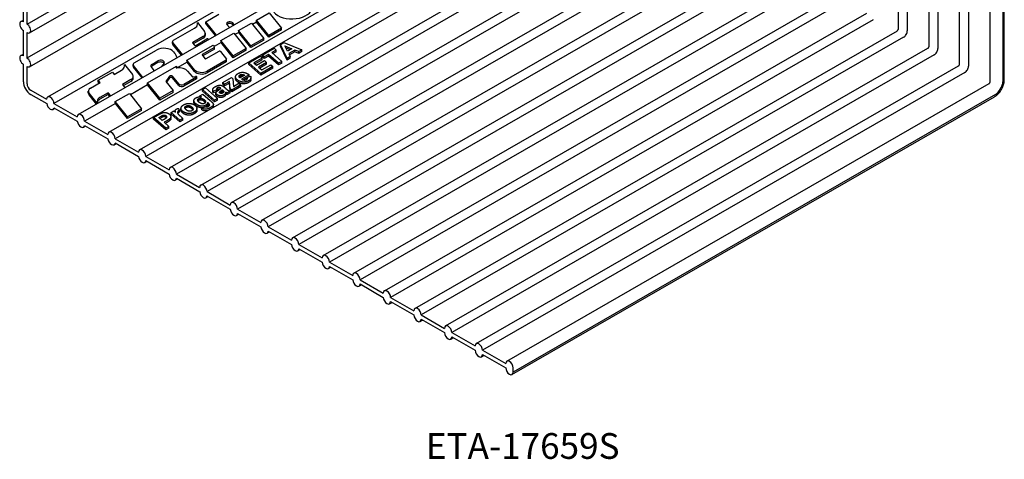
# Model space of a CAD drawing. Extents: x 0.49 to 10.06, y 0.5 to 6.66.
# Drawn here: x 6.47 to 10.05, y 2.23 to 3.83 of the extents above; entities that cross this region are included whole.
import ezdxf

# ---------------------------------------------------------------- set-up
doc = ezdxf.new("R2010")
doc.units = 0
doc.header["$MEASUREMENT"] = 0
doc.linetypes.add('atContinuous2', pattern=[0])
doc.layers.add('2- Text', color=7, linetype='Continuous', lineweight=13)
doc.layers.add('AVB - Proglaze ETA', color=192, linetype='FENCELINE1', lineweight=25)
doc.styles.add('2020Tremco', font='sanss___.ttf', dxfattribs={"height": 0.09375})
doc.linetypes.add('FENCELINE1', pattern='A,0.25,-0.1,[133,ltypeshp.shx,S=0.1,R=0,X=-0.1,Y=0],-0.1,1', length=1.45)

msp = doc.modelspace()

# ---------------------------------------------------------------- linework, layer by layer
at = {"layer": 'AVB - Proglaze ETA', "color": 7, "linetype": 'atContinuous2'}
for p, q in [((9.6692, 3.7991), (9.6692, 5.8298)), ((9.7015, 5.8221), (9.7015, 3.7914)), ((9.7807, 3.7349), (9.7807, 5.7656)), ((9.8129, 5.7579), (9.8129, 3.7272)), ((9.8921, 3.6707), (9.8921, 5.7015)), ((9.9244, 5.6938), (9.9244, 3.663)), ((10.0035, 3.6065), (10.0035, 5.6373)), ((10.0492, 5.6373), (10.0492, 3.6065)), ((10.0547, 3.6142), (10.0547, 5.645)), ((6.4962, 3.8166), (8.0643, 4.7196)), ((6.5057, 3.7847), (8.0966, 4.7009)), ((6.4962, 3.6929), (8.1713, 4.6575)), ((6.5057, 3.661), (8.2036, 4.6388)), ((6.5715, 3.551), (8.3279, 4.5624)), ((8.3507, 4.5383), (6.5943, 3.5269)), ((6.683, 3.4868), (8.4394, 4.4983)), ((6.7944, 3.4226), (8.5508, 4.4341)), ((8.5736, 4.41), (6.8172, 3.3985)), ((6.9058, 3.3584), (8.6623, 4.3699)), ((8.6851, 4.3458), (6.9287, 3.3343)), ((7.0173, 3.2943), (8.7737, 4.3057)), ((8.7965, 4.2816), (7.0401, 3.2702)), ((7.1287, 3.2301), (8.8852, 4.2415)), ((8.908, 4.2174), (7.1516, 3.206)), ((7.2402, 3.1659), (8.9966, 4.1774)), ((9.0194, 4.1533), (7.263, 3.1418)), ((7.3516, 3.1017), (9.1081, 4.1132)), ((9.1309, 4.0891), (7.3745, 3.0776)), ((7.4631, 3.0375), (9.2195, 4.049)), ((9.2423, 4.0249), (7.4859, 3.0135)), ((7.5745, 2.9734), (9.331, 3.9848)), ((9.3538, 3.9607), (7.5973, 2.9493)), ((6.4829, 3.8243), (6.4829, 3.9171)), ((6.4962, 3.8166), (6.4962, 3.9094)), ((7.686, 2.9092), (9.4424, 3.9206)), ((9.4652, 3.8966), (7.7088, 2.8851)), ((7.1473, 3.8251), (7.1941, 3.852)), ((7.3313, 3.8304), (7.3781, 3.8574)), ((7.3781, 3.8574), (7.4229, 3.8014)), ((7.7974, 2.845), (9.5539, 3.8565)), ((6.4734, 3.8252), (6.4829, 3.8307)), ((7.0299, 3.7575), (7.1065, 3.8016)), ((7.1167, 3.8157), (7.1167, 3.8226)), ((7.1167, 3.8226), (7.1429, 3.7897)), ((7.1861, 3.7765), (7.1473, 3.8251)), ((7.1473, 3.8189), (7.1473, 3.8251)), ((7.1827, 3.7746), (7.1473, 3.8189)), ((7.2237, 3.8149), (7.2329, 3.8035)), ((7.2506, 3.8137), (7.2451, 3.8205)), ((7.2472, 3.8117), (7.2451, 3.8144)), ((7.2668, 3.7933), (7.3136, 3.8202)), ((7.3136, 3.8202), (7.3584, 3.7642)), ((7.332, 3.8234), (7.3177, 3.8151)), ((7.3761, 3.7744), (7.3313, 3.8304)), ((7.3761, 3.7683), (7.332, 3.8234)), ((7.4229, 3.8014), (7.3761, 3.7744)), ((7.4229, 3.7952), (7.4229, 3.8014)), ((9.5767, 3.8324), (7.8202, 2.8209)), ((6.4829, 3.7006), (6.4829, 3.7934)), ((6.4962, 3.6929), (6.4962, 3.7857)), ((7.1372, 3.7713), (7.0995, 3.7496)), ((7.1372, 3.7651), (7.1014, 3.7445)), ((7.1455, 3.7767), (7.1455, 3.7829)), ((7.2023, 3.7561), (7.2491, 3.7831)), ((7.2491, 3.7831), (7.2939, 3.7271)), ((7.2675, 3.7862), (7.2532, 3.778)), ((7.3116, 3.7373), (7.2668, 3.7933)), ((7.3116, 3.7311), (7.2675, 3.7862)), ((7.4229, 3.7952), (7.3761, 3.7683)), ((7.3761, 3.7683), (7.3761, 3.7744)), ((7.9089, 2.7808), (9.6653, 3.7923)), ((9.6881, 3.7682), (7.9317, 2.7567)), ((7.026, 3.7458), (7.026, 3.752)), ((7.062, 3.7051), (7.0272, 3.7487)), ((7.0586, 3.7031), (7.0272, 3.7425)), ((7.0783, 3.6847), (7.1736, 3.7396)), ((7.0989, 3.7476), (7.1056, 3.7392)), ((7.1105, 3.7387), (7.1512, 3.7621)), ((7.1784, 3.7309), (7.1345, 3.7056)), ((7.1561, 3.7616), (7.1574, 3.76)), ((7.1736, 3.7396), (7.179, 3.7329)), ((7.203, 3.7491), (7.1777, 3.7345)), ((7.1793, 3.7259), (7.1793, 3.7321)), ((7.2471, 3.7002), (7.2023, 3.7561)), ((7.2471, 3.694), (7.203, 3.7491)), ((7.3584, 3.7642), (7.3116, 3.7373)), ((7.3584, 3.7581), (7.3116, 3.7311)), ((7.3116, 3.7311), (7.3116, 3.7373)), ((7.3584, 3.7581), (7.3584, 3.7642)), ((7.4188, 3.7416), (7.4315, 3.749)), ((7.443, 3.6914), (7.4188, 3.7416)), ((7.4188, 3.7355), (7.4188, 3.7416)), ((7.443, 3.6852), (7.4188, 3.7355)), ((7.4315, 3.749), (7.4963, 3.7221)), ((7.445, 3.7175), (7.4349, 3.7375)), ((7.4349, 3.7375), (7.4606, 3.7265)), ((7.4544, 3.7229), (7.4389, 3.7296)), ((6.4734, 3.7015), (6.4829, 3.707)), ((6.8863, 3.6748), (6.9682, 3.7219)), ((7.0293, 3.7156), (7.0335, 3.7104)), ((7.1339, 3.7038), (7.1441, 3.691)), ((7.1784, 3.7247), (7.1365, 3.7006)), ((7.149, 3.6905), (7.1953, 3.7172)), ((7.2002, 3.7167), (7.2222, 3.6891)), ((7.2939, 3.7271), (7.2471, 3.7002)), ((7.2939, 3.7209), (7.2471, 3.694)), ((7.2471, 3.694), (7.2471, 3.7002)), ((7.2939, 3.7209), (7.2939, 3.7271)), ((7.3035, 3.6752), (7.3448, 3.6991)), ((7.3448, 3.6991), (7.3522, 3.6926)), ((7.3519, 3.7031), (7.3958, 3.7284)), ((7.3592, 3.6966), (7.3519, 3.7031)), ((7.3519, 3.6969), (7.3519, 3.7031)), ((7.3592, 3.6905), (7.3519, 3.6969)), ((7.3755, 3.706), (7.3592, 3.6966)), ((7.3755, 3.6998), (7.3592, 3.6905)), ((7.3592, 3.6905), (7.3592, 3.6966)), ((7.4123, 3.6737), (7.3755, 3.706)), ((7.3755, 3.6998), (7.3755, 3.706)), ((7.4123, 3.6675), (7.3755, 3.6998)), ((7.4031, 3.7219), (7.387, 3.7126)), ((7.387, 3.7126), (7.4237, 3.6803)), ((7.4031, 3.7157), (7.3912, 3.7089)), ((7.3958, 3.7284), (7.4031, 3.7219)), ((7.4031, 3.7157), (7.4031, 3.7219)), ((7.4548, 3.6982), (7.443, 3.6914)), ((7.4606, 3.7265), (7.445, 3.7175)), ((7.4713, 3.7219), (7.4492, 3.7092)), ((7.4492, 3.7092), (7.4548, 3.6982)), ((7.4713, 3.7157), (7.4516, 3.7044)), ((7.4548, 3.692), (7.4548, 3.6982)), ((7.4854, 3.7159), (7.4713, 3.7219)), ((7.4713, 3.7157), (7.4713, 3.7219)), ((7.4854, 3.7097), (7.4713, 3.7157)), ((7.4963, 3.7221), (7.4854, 3.7159)), ((7.4963, 3.7159), (7.4854, 3.7097)), ((7.4854, 3.7097), (7.4854, 3.7159)), ((7.4963, 3.7159), (7.4963, 3.7221)), ((8.0203, 2.7167), (9.7768, 3.7281)), ((9.7996, 3.704), (8.0431, 2.6926)), ((6.4829, 3.6065), (6.4829, 3.6697)), ((6.4962, 3.5988), (6.4962, 3.662)), ((6.8506, 3.6625), (6.8506, 3.6695)), ((6.8506, 3.6695), (6.8802, 3.6324)), ((6.8823, 3.663), (6.8823, 3.6692)), ((6.9183, 3.6223), (6.8835, 3.6659)), ((6.915, 3.6204), (6.8835, 3.6598)), ((6.9346, 3.602), (7.0409, 3.6632)), ((6.9599, 3.6463), (6.9477, 3.6615)), ((6.9501, 3.6692), (6.9727, 3.6822)), ((6.9727, 3.676), (6.9501, 3.663)), ((6.995, 3.6735), (6.9861, 3.6614)), ((7.079, 3.6776), (7.043, 3.6569)), ((7.106, 3.65), (7.0783, 3.6847)), ((7.106, 3.6438), (7.079, 3.6776)), ((7.221, 3.6851), (7.1518, 3.6453)), ((7.221, 3.679), (7.1518, 3.6391)), ((7.2228, 3.6814), (7.2228, 3.6876)), ((7.3035, 3.6691), (7.3035, 3.6752)), ((7.3475, 3.6364), (7.3035, 3.6752)), ((7.3475, 3.6303), (7.3035, 3.6691)), ((7.3522, 3.6926), (7.3223, 3.6754)), ((7.3223, 3.6754), (7.3322, 3.6665)), ((7.3522, 3.6864), (7.3265, 3.6716)), ((7.3322, 3.6665), (7.3613, 3.6832)), ((7.3686, 3.6767), (7.3395, 3.66)), ((7.3395, 3.66), (7.3513, 3.6493)), ((7.3686, 3.6705), (7.3437, 3.6562)), ((7.3911, 3.6615), (7.3475, 3.6364)), ((7.3513, 3.6493), (7.3838, 3.668)), ((7.3522, 3.6864), (7.3522, 3.6926)), ((7.3613, 3.6832), (7.3686, 3.6767)), ((7.3686, 3.6705), (7.3686, 3.6767)), ((7.3838, 3.668), (7.3911, 3.6615)), ((7.3911, 3.6554), (7.3911, 3.6615)), ((7.4237, 3.6803), (7.4123, 3.6737)), ((7.4237, 3.6741), (7.4123, 3.6675)), ((7.4123, 3.6675), (7.4123, 3.6737)), ((7.4237, 3.6741), (7.4237, 3.6803)), ((7.4548, 3.692), (7.443, 3.6852)), ((7.443, 3.6852), (7.443, 3.6914)), ((8.1318, 2.6525), (9.8882, 3.6639)), ((6.7554, 3.6118), (6.807, 3.6415)), ((6.807, 3.6415), (6.8137, 3.633)), ((6.8137, 3.633), (6.8405, 3.6485)), ((6.8828, 3.6193), (6.8828, 3.6255)), ((7.0152, 3.6263), (7.0012, 3.6073)), ((7.0487, 3.5983), (7.0263, 3.6264)), ((7.1132, 3.6231), (7.067, 3.5965)), ((7.081, 3.6453), (7.0972, 3.625)), ((7.101, 3.6241), (7.1101, 3.6259)), ((7.1141, 3.6181), (7.1141, 3.6243)), ((7.2088, 3.6031), (7.2405, 3.6213)), ((7.2405, 3.6213), (7.2457, 3.6168)), ((7.2556, 3.618), (7.2556, 3.6242)), ((7.2891, 3.6299), (7.2721, 3.6201)), ((7.305, 3.6313), (7.2777, 3.6156)), ((7.2984, 3.6213), (7.2839, 3.613)), ((7.2984, 3.6225), (7.3098, 3.6272)), ((7.2984, 3.6168), (7.2984, 3.6225)), ((7.305, 3.6252), (7.305, 3.6313)), ((7.3117, 3.6149), (7.3117, 3.6211)), ((7.3911, 3.6554), (7.3475, 3.6303)), ((7.3475, 3.6303), (7.3475, 3.6364)), ((9.911, 3.6398), (8.1546, 2.6284)), ((6.7276, 3.5834), (6.7621, 3.6033)), ((6.7621, 3.6033), (6.7554, 3.6118)), ((6.7554, 3.6056), (6.7554, 3.6118)), ((6.7588, 3.6013), (6.7554, 3.6056)), ((6.8745, 3.6139), (6.8433, 3.596)), ((6.8433, 3.596), (6.8525, 3.5844)), ((6.8745, 3.6077), (6.8467, 3.5917)), ((6.9353, 3.5949), (6.8729, 3.5589)), ((6.9793, 3.546), (6.9346, 3.602)), ((6.9793, 3.5398), (6.9353, 3.5949)), ((7.0012, 3.6073), (7.0278, 3.5739)), ((7.0152, 3.6201), (7.0036, 3.6043)), ((7.0487, 3.5922), (7.0263, 3.6202)), ((7.1132, 3.6169), (7.067, 3.5903)), ((7.2155, 3.5971), (7.2088, 3.6031)), ((7.2088, 3.5969), (7.2088, 3.6031)), ((7.2155, 3.591), (7.2088, 3.5969)), ((7.2336, 3.6076), (7.2155, 3.5971)), ((7.2336, 3.6014), (7.2155, 3.591)), ((7.2155, 3.591), (7.2155, 3.5971)), ((7.236, 3.5807), (7.2336, 3.6076)), ((7.2336, 3.6014), (7.2336, 3.6076)), ((7.236, 3.5745), (7.2336, 3.6014)), ((7.2748, 3.5946), (7.2418, 3.5755)), ((7.2748, 3.5884), (7.2418, 3.5694)), ((7.2457, 3.6168), (7.2484, 3.5895)), ((7.2484, 3.5895), (7.2679, 3.6007)), ((7.2679, 3.6007), (7.2748, 3.5946)), ((7.2748, 3.5884), (7.2748, 3.5946)), ((8.2432, 2.5883), (9.9996, 3.5998)), ((6.5096, 3.5757), (6.5676, 3.5423)), ((6.5096, 3.5602), (6.5678, 3.5267)), ((6.7193, 3.5656), (6.7193, 3.5718)), ((6.7516, 3.5278), (6.7219, 3.565)), ((6.749, 3.5248), (6.7219, 3.5588)), ((6.7918, 3.5662), (6.7618, 3.5489)), ((6.7918, 3.56), (6.7618, 3.5428)), ((6.8009, 3.5547), (6.7918, 3.5662)), ((6.7918, 3.56), (6.7918, 3.5662)), ((6.7975, 3.5528), (6.7918, 3.56)), ((6.8172, 3.5343), (6.8688, 3.5641)), ((6.8688, 3.5641), (6.9135, 3.5081)), ((7.0278, 3.5739), (6.9793, 3.546)), ((7.0278, 3.5677), (6.9793, 3.5398)), ((7.0278, 3.5677), (7.0278, 3.5739)), ((7.1257, 3.5552), (7.1359, 3.5611)), ((7.1314, 3.5503), (7.1257, 3.5552)), ((7.1257, 3.551), (7.1257, 3.5552)), ((7.1346, 3.578), (7.1455, 3.5843)), ((7.1346, 3.5718), (7.1346, 3.578)), ((7.1787, 3.5392), (7.1346, 3.578)), ((7.1787, 3.533), (7.1346, 3.5718)), ((7.1359, 3.5611), (7.1633, 3.538)), ((7.1455, 3.5843), (7.1895, 3.5455)), ((7.1727, 3.5714), (7.1727, 3.5776)), ((7.1868, 3.5772), (7.1752, 3.5716)), ((7.1752, 3.5654), (7.1752, 3.5716)), ((7.1868, 3.571), (7.1752, 3.5654)), ((7.1842, 3.5592), (7.1842, 3.5653)), ((7.1868, 3.571), (7.1868, 3.5772)), ((7.2051, 3.5694), (7.2051, 3.5756)), ((7.2072, 3.5774), (7.2083, 3.5764)), ((7.2072, 3.5712), (7.2072, 3.5774)), ((7.2083, 3.5702), (7.2072, 3.5712)), ((7.2195, 3.561), (7.2195, 3.5672)), ((7.2354, 3.5719), (7.2248, 3.5658)), ((7.2248, 3.5596), (7.2248, 3.5658)), ((7.2354, 3.5657), (7.2248, 3.5596)), ((7.2354, 3.5657), (7.2354, 3.5719)), ((7.236, 3.5745), (7.236, 3.5807)), ((7.2418, 3.5755), (7.236, 3.5807)), ((7.2418, 3.5694), (7.236, 3.5745)), ((7.2418, 3.5694), (7.2418, 3.5755)), ((8.2621, 2.5401), (10.0185, 3.5515)), ((10.0225, 3.5602), (8.266, 2.5487)), ((6.5943, 3.5269), (6.679, 3.4781)), ((6.8179, 3.5273), (6.7058, 3.4627)), ((6.7516, 3.5348), (6.7516, 3.5278)), ((6.7516, 3.5263), (6.7516, 3.5278)), ((6.8619, 3.4784), (6.8172, 3.5343)), ((6.8619, 3.4722), (6.8179, 3.5273)), ((6.9793, 3.5398), (6.9793, 3.546)), ((7.1038, 3.5314), (7.1038, 3.5375)), ((7.1328, 3.5103), (7.1459, 3.5159)), ((7.1556, 3.529), (7.1541, 3.5303)), ((7.1541, 3.5241), (7.1541, 3.5303)), ((7.1556, 3.5228), (7.1541, 3.5241)), ((7.1748, 3.5174), (7.1748, 3.5235)), ((7.1895, 3.5455), (7.1787, 3.5392)), ((7.1895, 3.5393), (7.1787, 3.533)), ((7.1787, 3.533), (7.1787, 3.5392)), ((7.1895, 3.5393), (7.1895, 3.5455)), ((6.5904, 3.5054), (6.5976, 3.5095)), ((6.5941, 3.5115), (6.6792, 3.4626)), ((6.9135, 3.5081), (6.8619, 3.4784)), ((6.9135, 3.5019), (6.8619, 3.4722)), ((6.8619, 3.4722), (6.8619, 3.4784)), ((6.9135, 3.5019), (6.9135, 3.5081)), ((6.9573, 3.4759), (6.98, 3.489)), ((6.976, 3.4761), (6.9842, 3.4808)), ((7.0201, 3.4729), (7.0201, 3.4791)), ((7.0207, 3.4948), (7.0309, 3.5007)), ((7.0527, 3.4667), (7.0207, 3.4948)), ((7.0207, 3.4886), (7.0207, 3.4948)), ((7.0527, 3.4605), (7.0207, 3.4886)), ((7.0309, 3.5007), (7.0371, 3.4952)), ((7.0362, 3.496), (7.0362, 3.5)), ((7.0469, 3.5096), (7.0517, 3.502)), ((7.0517, 3.4958), (7.0517, 3.502)), ((7.0536, 3.4817), (7.0636, 3.4729)), ((7.0568, 3.5033), (7.0568, 3.5094)), ((7.1147, 3.5022), (7.1147, 3.5083)), ((7.1328, 3.5041), (7.1328, 3.5103)), ((6.7018, 3.441), (6.7092, 3.4453)), ((6.7056, 3.4473), (6.7906, 3.3984)), ((6.7058, 3.4627), (6.7905, 3.4139)), ((7.0014, 3.4371), (6.9573, 3.4759)), ((6.9573, 3.4697), (6.9573, 3.4759)), ((7.0014, 3.4309), (6.9573, 3.4697)), ((6.9887, 3.4649), (6.976, 3.4761)), ((6.9842, 3.4747), (6.9803, 3.4724)), ((6.9923, 3.467), (6.9887, 3.4649)), ((7.0034, 3.4627), (6.996, 3.4585)), ((6.996, 3.4585), (7.0129, 3.4437)), ((7.0034, 3.4565), (7.0003, 3.4548)), ((7.0129, 3.4437), (7.0014, 3.4371)), ((7.0129, 3.4375), (7.0129, 3.4437)), ((7.0636, 3.4729), (7.0527, 3.4667)), ((7.0636, 3.4667), (7.0527, 3.4605)), ((7.0527, 3.4605), (7.0527, 3.4667)), ((7.0636, 3.4667), (7.0636, 3.4729)), ((7.0129, 3.4375), (7.0014, 3.4309)), ((7.0014, 3.4309), (7.0014, 3.4371)), ((6.8133, 3.3767), (6.8208, 3.381)), ((6.8171, 3.3832), (6.902, 3.3342)), ((6.8172, 3.3985), (6.9019, 3.3497)), ((6.9287, 3.3343), (7.0134, 3.2856)), ((6.9247, 3.3123), (6.9324, 3.3167)), ((6.9285, 3.319), (7.0135, 3.2701)), ((7.0401, 3.2702), (7.1248, 3.2214)), ((7.0362, 3.248), (7.044, 3.2525)), ((7.04, 3.2548), (7.1249, 3.2059)), ((7.1516, 3.206), (7.2363, 3.1572)), ((7.1476, 3.1836), (7.1556, 3.1882)), ((7.1515, 3.1906), (7.2363, 3.1417)), ((7.2591, 3.1193), (7.2672, 3.1239)), ((7.2629, 3.1264), (7.3478, 3.0775)), ((7.263, 3.1418), (7.3477, 3.093)), ((7.3705, 3.0549), (7.3788, 3.0597)), ((7.3744, 3.0622), (7.4592, 3.0134)), ((7.3745, 3.0776), (7.4592, 3.0289)), ((7.4859, 3.0135), (7.5706, 2.9647)), ((7.482, 2.9905), (7.4904, 2.9954)), ((7.4858, 2.998), (7.5706, 2.9492)), ((7.5973, 2.9493), (7.6821, 2.9005)), ((7.5934, 2.9262), (7.602, 2.9311)), ((7.5973, 2.9338), (7.6821, 2.885)), ((7.7088, 2.8851), (7.7935, 2.8363)), ((7.7088, 2.8697), (7.7935, 2.8209)), ((7.7049, 2.8618), (7.7136, 2.8669)), ((7.8163, 2.7975), (7.8252, 2.8026)), ((7.8202, 2.8209), (7.9049, 2.7721)), ((7.8202, 2.8055), (7.9049, 2.7567)), ((7.9277, 2.7331), (7.9368, 2.7383)), ((7.9317, 2.7567), (8.0164, 2.708)), ((7.9317, 2.7413), (8.0164, 2.6925)), ((8.0431, 2.6926), (8.1278, 2.6438)), ((8.0392, 2.6688), (8.0484, 2.6741)), ((8.0431, 2.6771), (8.1278, 2.6283)), ((8.1546, 2.6284), (8.2393, 2.5796)), ((8.1506, 2.6044), (8.16, 2.6098)), ((8.1546, 2.6129), (8.2393, 2.5641)), ((8.266, 2.5487), (8.266, 2.5642)), ((8.266, 2.5487), (8.266, 2.5487))]:
    msp.add_line(p, q, dxfattribs=at)
for centre, major_axis, ratio, start_param, end_param in [((7.4612, 3.8771), (0.0726, 0), 0.575862, 3.572689, 6.283185), ((6.4829, 3.8088), (-0.0094, 0.0164), 0.578093, 5.499721, 8.641314), ((6.4962, 3.8011), (0.0094, -0.0164), 0.578093, 5.499721, 8.641314), ((7.0818, 3.8157), (0.0348, 0), 0.575862, 5.497787, 6.283185), ((7.2344, 3.8177), (-0.0117, 0), 0.575862, 3.572689, 6.714282), ((7.2344, 3.8115), (-0.0117, 0), 0.575862, 3.572689, 5.809093), ((7.3236, 3.8339), (0.0054, -0.0186), 0.34627, 0.87154, 1.283057), ((7.1171, 3.7829), (0.0285, 0), 0.575862, 5.497787, 6.714282), ((7.1171, 3.7767), (0.0285, 0), 0.575862, 5.497787, 6.283185), ((7.2591, 3.7968), (0.0054, -0.0186), 0.34627, 0.87154, 1.283057), ((9.6881, 3.7837), (-0.0094, -0.0164), 0.578093, 0.783464, 2.354261), ((6.9949, 3.7065), (0.0379, 0), 0.575862, 0.430891, 2.356194), ((7.0396, 3.752), (-0.0136, 0), 0.575862, 5.497787, 6.714282), ((7.0396, 3.7458), (-0.0136, 0), 0.575862, 0, 0.431096), ((7.1016, 3.7484), (-0.00303, 0), 0.575862, 5.497787, 6.714282), ((7.1084, 3.7399), (0.00303, 0), 0.575862, 3.572689, 5.497787), ((7.1533, 3.7609), (0.00303, 0), 0.575862, 0.431096, 2.356194), ((7.1763, 3.7321), (0.00303, 0), 0.575862, 5.497787, 6.714282), ((7.1946, 3.7596), (0.0054, -0.0186), 0.34627, 0.87154, 1.283057), ((6.4829, 3.6851), (-0.0094, 0.0164), 0.578093, 5.499721, 8.641314), ((6.4962, 3.6774), (0.0094, -0.0164), 0.578093, 5.499721, 8.641314), ((6.9218, 3.6808), (0.1229, 0), 0.575862, 0.186639, 0.430891), ((7.1365, 3.7045), (-0.00284, 0), 0.575862, 5.497787, 6.714076), ((7.1763, 3.7259), (0.00303, 0), 0.575862, 5.497787, 6.283185), ((7.1974, 3.7159), (0.00303, 0), 0.575862, 0.431096, 2.356194), ((9.7996, 3.7195), (-0.0094, -0.0164), 0.578093, 0.783464, 2.354261), ((6.816, 3.6625), (0.0346, 0), 0.575862, 5.497787, 6.283186), ((6.8959, 3.6692), (-0.0136, 0), 0.575862, 5.497787, 6.714282), ((6.8959, 3.663), (-0.0136, 0), 0.575862, 0, 0.431096), ((6.9584, 3.6644), (-0.0118, 0), 0.575862, 5.497787, 6.714282), ((6.9584, 3.6582), (-0.0118, 0), 0.575862, 5.497787, 5.812989), ((6.9824, 3.6766), (0.0138, 0), 0.575862, 5.88176, 8.63938), ((6.9824, 3.6704), (-0.0138, 0), 0.575862, 3.542576, 5.497787), ((7.0417, 3.6586), (-0.00303, 0), 0.575862, 5.971807, 8.037137), ((6.9218, 3.6808), (0.1229, 0), 0.575862, 5.971807, 6.031655), ((7.0488, 3.6368), (0.0355, 0), 0.575862, 0.430891, 1.753952), ((7.0706, 3.6882), (0.0054, -0.0186), 0.34627, 0.87154, 1.283057), ((7.1468, 3.6918), (0.00303, 0), 0.575862, 3.572483, 5.497787), ((7.2167, 3.6876), (0.00606, 0), 0.575862, 5.497787, 6.714282), ((7.2167, 3.6814), (0.00606, 0), 0.575862, 5.497787, 6.283185), ((9.911, 3.6553), (-0.0094, -0.0164), 0.578093, 0.783464, 2.354261), ((6.8544, 3.6255), (0.0285, 0), 0.575862, 5.497787, 6.714146), ((7.0208, 3.6249), (-0.00606, 0), 0.575862, 3.572483, 5.88176), ((7.0208, 3.6187), (-0.00606, 0), 0.575862, 3.572483, 5.88176), ((7.1, 3.6257), (0.00303, 0), 0.575862, 3.572483, 5.061211), ((7.1318, 3.6569), (-0.0284, 0), 0.575862, 0.431096, 2.356194), ((7.1318, 3.6507), (-0.0284, 0), 0.575862, 0.431096, 2.356194), ((7.1111, 3.6243), (0.00302, 0), 0.575862, 5.497787, 8.202804), ((6.5096, 3.5911), (-0.0189, 0.0328), 0.578093, 0.787332, 2.358128), ((6.5096, 3.5911), (0.0094, -0.0164), 0.578093, 3.928925, 5.499721), ((6.8544, 3.6193), (0.0285, 0), 0.575862, 5.497787, 6.283185), ((6.9269, 3.6054), (0.0054, -0.0186), 0.34627, 0.87154, 1.283057), ((7.059, 3.6011), (-0.0113, 0), 0.575862, 0.430891, 2.356194), ((7.059, 3.5949), (-0.0113, 0), 0.575862, 0.430891, 2.356194), ((7.1111, 3.6181), (0.00302, 0), 0.575862, 5.497787, 6.283185), ((10.0225, 3.5911), (-0.0189, -0.0328), 0.578093, 0.783464, 2.354261), ((6.5809, 3.5346), (-0.0094, 0.0164), 0.578093, 3.928925, 7.070517), ((6.7478, 3.5718), (-0.0285, 0), 0.575862, 5.497787, 6.714282), ((6.7478, 3.5656), (-0.0285, 0), 0.575862, 0, 0.431096), ((6.5809, 3.5218), (0.0094, -0.0164), 0.578093, 4.09998, 6.899462), ((6.7864, 3.5348), (-0.0348, 0), 0.575862, 5.497787, 6.283185), ((6.7864, 3.5286), (-0.0348, 0), 0.575862, 5.497787, 6.283185), ((6.8095, 3.5378), (0.0054, -0.0186), 0.34627, 0.87154, 1.283057), ((6.6924, 3.4704), (-0.0094, 0.0164), 0.578093, 3.928925, 7.070517), ((6.6924, 3.4574), (0.0094, -0.0164), 0.578093, 4.088566, 6.910876), ((6.8038, 3.4062), (-0.0094, 0.0164), 0.578093, 3.928925, 7.070517), ((6.8038, 3.3931), (0.0094, -0.0164), 0.578093, 4.077173, 6.922269), ((6.9153, 3.342), (-0.0094, 0.0164), 0.578093, 3.928925, 7.070517), ((6.9153, 3.3287), (0.0094, -0.0164), 0.578093, 4.0658, 6.933642), ((7.0267, 3.2779), (-0.0094, 0.0164), 0.578093, 3.928925, 7.070517), ((7.0267, 3.2643), (0.0094, -0.0164), 0.578093, 4.054444, 6.944998), ((7.1382, 3.2137), (-0.0094, 0.0164), 0.578093, 3.928925, 7.070517), ((7.1382, 3.2), (0.0094, -0.0164), 0.578093, 4.043104, 6.956337), ((7.2496, 3.1495), (-0.0094, 0.0164), 0.578093, 3.928925, 7.070517), ((7.2496, 3.1356), (0.0094, -0.0164), 0.578093, 4.03178, 6.967662), ((7.3611, 3.0853), (-0.0094, 0.0164), 0.578093, 3.928925, 7.070517), ((7.3611, 3.0713), (0.0094, -0.0164), 0.578093, 4.020468, 6.978973), ((7.4725, 3.0212), (-0.0094, 0.0164), 0.578093, 3.928925, 7.070517), ((7.4725, 3.0069), (0.0094, -0.0164), 0.578093, 4.009168, 6.990273), ((7.584, 2.957), (-0.0094, 0.0164), 0.578093, 3.928925, 7.070517), ((7.584, 2.9426), (0.0094, -0.0164), 0.578093, 3.997879, 7.001563), ((7.6954, 2.8928), (-0.0094, 0.0164), 0.578093, 3.928925, 7.070517), ((7.6954, 2.8782), (0.0094, -0.0164), 0.578093, 3.986598, 7.012844), ((7.8069, 2.8286), (-0.0094, 0.0164), 0.578093, 3.928925, 7.070517), ((7.8069, 2.8139), (0.0094, -0.0164), 0.578093, 3.975325, 7.024117), ((7.9183, 2.7644), (-0.0094, 0.0164), 0.578093, 3.928925, 7.070517), ((7.9183, 2.7495), (0.0094, -0.0164), 0.578093, 3.964057, 7.035384), ((8.0298, 2.7003), (-0.0094, 0.0164), 0.578093, 3.928925, 7.070517), ((8.0298, 2.6852), (0.0094, -0.0164), 0.578093, 3.952794, 7.046647), ((8.1412, 2.6361), (-0.0094, 0.0164), 0.578093, 3.928925, 7.070517), ((8.1412, 2.6208), (0.0094, -0.0164), 0.578093, 3.941534, 7.057907), ((8.2527, 2.5719), (-0.0094, 0.0164), 0.578093, 3.928925, 7.070517), ((8.2527, 2.5565), (0.0094, -0.0164), 0.578093, 3.930276, 7.069166)]:
    msp.add_ellipse(centre, major_axis=major_axis, ratio=ratio, start_param=start_param, end_param=end_param, dxfattribs=at)
for points, degree, knots in [([(9.6653, 3.7923), (9.6653, 3.7923), (9.6653, 3.7923), (9.6655, 3.7924), (9.6656, 3.7925), (9.6659, 3.7928), (9.6661, 3.793), (9.6665, 3.7935), (9.6667, 3.7937), (9.6672, 3.7943), (9.6674, 3.7947), (9.6678, 3.7954), (9.6681, 3.7957), (9.6684, 3.7965), (9.6686, 3.7968), (9.6688, 3.7975), (9.6689, 3.7978), (9.6691, 3.7984), (9.6691, 3.7986), (9.6692, 3.7989), (9.6692, 3.799), (9.6692, 3.7991), (9.6692, 3.7991), (9.6692, 3.7991)], 3, [3.183912, 3.183912, 3.183912, 3.183912, 3.29384, 3.29384, 3.43594, 3.43594, 3.578235, 3.578235, 3.725963, 3.725963, 3.880267, 3.880267, 4.038537, 4.038537, 4.19577, 4.19577, 4.347382, 4.347382, 4.492153, 4.492153, 4.633423, 4.633423, 4.673937, 4.673937, 4.673937, 4.673937]), ([(9.7767, 3.7281), (9.7767, 3.7281), (9.7768, 3.7281), (9.7769, 3.7282), (9.7771, 3.7283), (9.7774, 3.7286), (9.7776, 3.7288), (9.778, 3.7293), (9.7782, 3.7295), (9.7786, 3.7301), (9.7789, 3.7305), (9.7793, 3.7312), (9.7795, 3.7316), (9.7799, 3.7323), (9.78, 3.7327), (9.7803, 3.7333), (9.7804, 3.7336), (9.7805, 3.7342), (9.7806, 3.7344), (9.7806, 3.7347), (9.7806, 3.7348), (9.7807, 3.7349), (9.7807, 3.7349), (9.7807, 3.7349)], 3, [3.183912, 3.183912, 3.183912, 3.183912, 3.29384, 3.29384, 3.43594, 3.43594, 3.578235, 3.578235, 3.725963, 3.725963, 3.880267, 3.880267, 4.038537, 4.038537, 4.19577, 4.19577, 4.347382, 4.347382, 4.492153, 4.492153, 4.633423, 4.633423, 4.673937, 4.673937, 4.673937, 4.673937]), ([(7.0409, 3.6632), (7.0409, 3.6629), (7.0408, 3.6626), (7.0406, 3.661), (7.0404, 3.6597), (7.0402, 3.6581), (7.0402, 3.6576), (7.0401, 3.6571)], 3, [0.25606253, 0.25606253, 0.25606253, 0.25606253, 0.25962476, 0.25962476, 0.27468959, 0.27468959, 0.28105436, 0.28105436, 0.28105436, 0.28105436]), ([(9.8882, 3.6639), (9.8882, 3.6639), (9.8882, 3.6639), (9.8884, 3.6641), (9.8885, 3.6642), (9.8888, 3.6645), (9.889, 3.6646), (9.8894, 3.6651), (9.8896, 3.6654), (9.8901, 3.666), (9.8903, 3.6663), (9.8907, 3.667), (9.891, 3.6674), (9.8913, 3.6681), (9.8915, 3.6685), (9.8917, 3.6692), (9.8918, 3.6695), (9.892, 3.67), (9.892, 3.6702), (9.8921, 3.6705), (9.8921, 3.6707), (9.8921, 3.6707), (9.8921, 3.6707), (9.8921, 3.6707)], 3, [3.183912, 3.183912, 3.183912, 3.183912, 3.29384, 3.29384, 3.43594, 3.43594, 3.578235, 3.578235, 3.725963, 3.725963, 3.880267, 3.880267, 4.038537, 4.038537, 4.19577, 4.19577, 4.347382, 4.347382, 4.492153, 4.492153, 4.633423, 4.633423, 4.673937, 4.673937, 4.673937, 4.673937]), ([(7.2832, 3.6264), (7.2813, 3.627), (7.2751, 3.6272), (7.2717, 3.6252)], 2, [0.554392, 0.554392, 0.554392, 1, 2, 2, 2]), ([(7.3117, 3.6149), (7.3117, 3.6132), (7.3092, 3.6071), (7.3032, 3.6037)], 2, [0.625551, 0.625551, 0.625551, 1, 2, 2, 2]), ([(9.9996, 3.5997), (9.9996, 3.5997), (9.9997, 3.5998), (9.9998, 3.5999), (10, 3.6), (10.0003, 3.6003), (10.0005, 3.6005), (10.0009, 3.6009), (10.0011, 3.6012), (10.0015, 3.6018), (10.0018, 3.6021), (10.0022, 3.6028), (10.0024, 3.6032), (10.0028, 3.6039), (10.0029, 3.6043), (10.0032, 3.605), (10.0033, 3.6053), (10.0034, 3.6058), (10.0035, 3.606), (10.0035, 3.6064), (10.0035, 3.6065), (10.0035, 3.6065), (10.0035, 3.6065), (10.0035, 3.6065)], 3, [3.183912, 3.183912, 3.183912, 3.183912, 3.29384, 3.29384, 3.43594, 3.43594, 3.578235, 3.578235, 3.725963, 3.725963, 3.880267, 3.880267, 4.038537, 4.038537, 4.19577, 4.19577, 4.347382, 4.347382, 4.492153, 4.492153, 4.633423, 4.633423, 4.673937, 4.673937, 4.673937, 4.673937]), ([(10.0185, 3.5515), (10.0228, 3.554), (10.0268, 3.557), (10.034, 3.5639), (10.0373, 3.5678), (10.0432, 3.5761), (10.0457, 3.5806), (10.05, 3.5898), (10.0517, 3.5946), (10.0541, 3.6043), (10.0547, 3.6093), (10.0547, 3.6142)], 3, [3.141593, 3.141593, 3.141593, 3.141593, 3.455752, 3.455752, 3.769911, 3.769911, 4.08407, 4.08407, 4.39823, 4.39823, 4.712389, 4.712389, 4.712389, 4.712389]), ([(7.1979, 3.5789), (7.1964, 3.5795), (7.1918, 3.5792), (7.1891, 3.5777)], 2, [0.225846, 0.225846, 0.225846, 1, 2, 2, 2]), ([(7.2195, 3.561), (7.2195, 3.5585), (7.2163, 3.5536), (7.2132, 3.5518)], 2, [0.130435, 0.130435, 0.130435, 1, 2, 2, 2]), ([(7.1165, 3.516), (7.1094, 3.5201), (7.1038, 3.5283), (7.1038, 3.5314)], 2, [0, 0, 0, 1, 1.67234, 1.67234, 1.67234]), ([(7.1347, 3.5111), (7.1337, 3.5111), (7.1246, 3.5113), (7.1165, 3.516)], 2, [0.864756, 0.864756, 0.864756, 1, 2, 2, 2]), ([(7.1455, 3.5302), (7.145, 3.531), (7.1417, 3.5351), (7.138, 3.5372)], 2, [1.715577, 1.715577, 1.715577, 2, 3, 3, 3]), ([(7.1748, 3.5174), (7.1748, 3.516), (7.1735, 3.5132), (7.1723, 3.5119)], 2, [2.333333, 2.333333, 2.333333, 3, 3.60327, 3.60327, 3.60327]), ([(7.0684, 3.4888), (7.0572, 3.4953), (7.0568, 3.503), (7.0568, 3.5033)], 2, [0, 0, 0, 1, 1.031873, 1.031873, 1.031873]), ([(7.1536, 3.5011), (7.1509, 3.5003), (7.141, 3.4992), (7.1342, 3.5031)], 2, [0.646488, 0.646488, 0.646488, 1, 2, 2, 2]), ([(7.0201, 3.4729), (7.0201, 3.4702), (7.0171, 3.4656), (7.0131, 3.4626)], 2, [2.013889, 2.013889, 2.013889, 3, 4, 4, 4])]:
    msp.add_open_spline(points, degree=degree, knots=knots, dxfattribs=at)
for points in [[(7.256, 3.6213), (7.2535, 3.6299), (7.2651, 3.6366)], [(7.2662, 3.6101), (7.2579, 3.6149), (7.256, 3.6213)], [(7.2651, 3.6366), (7.2725, 3.6408), (7.2905, 3.6406), (7.2987, 3.6359)], [(7.2721, 3.6201), (7.2681, 3.6235), (7.2684, 3.6295), (7.2717, 3.6314)], [(7.2717, 3.6252), (7.2701, 3.6243), (7.2693, 3.6232)], [(7.2717, 3.6314), (7.2751, 3.6334), (7.2836, 3.6331), (7.2881, 3.6305)], [(7.2881, 3.6305), (7.2885, 3.6303), (7.2891, 3.6299)], [(7.2956, 3.6144), (7.301, 3.6175), (7.2984, 3.6225)], [(7.2987, 3.6359), (7.3026, 3.6336), (7.305, 3.6313)], [(7.3098, 3.6272), (7.3128, 3.6222), (7.3092, 3.6133), (7.3032, 3.6099)], [(7.1752, 3.5716), (7.1717, 3.5758), (7.1747, 3.5845), (7.1821, 3.5888)], [(7.1821, 3.5888), (7.1899, 3.5933), (7.2036, 3.5939), (7.2081, 3.5913)], [(7.1987, 3.5847), (7.197, 3.5857), (7.1918, 3.5854), (7.1891, 3.5838)], [(7.2081, 3.5913), (7.21, 3.5903), (7.2135, 3.5876), (7.2202, 3.5814)], [(7.256, 3.6151), (7.2556, 3.6166), (7.2556, 3.618)], [(7.2662, 3.6039), (7.2579, 3.6087), (7.256, 3.6151)], [(7.3032, 3.6099), (7.2951, 3.6052), (7.2747, 3.6052), (7.2662, 3.6101)], [(7.3032, 3.6037), (7.2951, 3.599), (7.2747, 3.5991), (7.2662, 3.6039)], [(7.2777, 3.6156), (7.2783, 3.6152), (7.2786, 3.615)], [(7.2786, 3.615), (7.2827, 3.6127), (7.2922, 3.6125), (7.2956, 3.6144)], [(7.1108, 3.5477), (7.1149, 3.5501), (7.1258, 3.5515), (7.1314, 3.5503)], [(7.1752, 3.5654), (7.1727, 3.5683), (7.1727, 3.5714)], [(7.1899, 3.5581), (7.1841, 3.5615), (7.1844, 3.5696), (7.1929, 3.5753)], [(7.1899, 3.5519), (7.1842, 3.5552), (7.1842, 3.5592)], [(7.1891, 3.5838), (7.1862, 3.5822), (7.1852, 3.5788), (7.1868, 3.5772)], [(7.1891, 3.5777), (7.1876, 3.5768), (7.1868, 3.576)], [(7.2132, 3.558), (7.2082, 3.5551), (7.1951, 3.5551), (7.1899, 3.5581)], [(7.2132, 3.5518), (7.2082, 3.5489), (7.1951, 3.549), (7.1899, 3.5519)], [(7.1929, 3.5753), (7.1999, 3.5802), (7.2017, 3.5822)], [(7.1992, 3.5646), (7.1968, 3.566), (7.1973, 3.5678)], [(7.1973, 3.5678), (7.1979, 3.5703), (7.2051, 3.5756)], [(7.2017, 3.5822), (7.2001, 3.5839), (7.1987, 3.5847)], [(7.2087, 3.5649), (7.2064, 3.5636), (7.2011, 3.5635), (7.1992, 3.5646)], [(7.2051, 3.5694), (7.2012, 3.5666), (7.1993, 3.5646)], [(7.2051, 3.5756), (7.2064, 3.5767), (7.2072, 3.5774)], [(7.2072, 3.5712), (7.2064, 3.5705), (7.2051, 3.5694)], [(7.2083, 3.5764), (7.2115, 3.5736), (7.2131, 3.5702), (7.2112, 3.5663), (7.2087, 3.5649)], [(7.2114, 3.5671), (7.2103, 3.5684), (7.2083, 3.5702)], [(7.2195, 3.5679), (7.2197, 3.5651), (7.2163, 3.5598), (7.2132, 3.558)], [(7.2248, 3.5658), (7.222, 3.5667), (7.2195, 3.5679)], [(7.2248, 3.5596), (7.222, 3.5605), (7.2195, 3.5617)], [(7.2202, 3.5814), (7.2259, 3.5763), (7.2288, 3.5747)], [(7.2288, 3.5747), (7.2314, 3.5732), (7.2354, 3.5719)], [(7.0684, 3.495), (7.0572, 3.5015), (7.0565, 3.5165), (7.0668, 3.5224)], [(7.0668, 3.5224), (7.0758, 3.5276), (7.0957, 3.5277), (7.104, 3.5229)], [(7.0792, 3.5014), (7.0757, 3.5034), (7.0704, 3.51), (7.0716, 3.5157), (7.0751, 3.5177)], [(7.0751, 3.5177), (7.0786, 3.5198), (7.0879, 3.5197), (7.0917, 3.5175)], [(7.0917, 3.5113), (7.0879, 3.5135), (7.0786, 3.5136), (7.0751, 3.5115)], [(7.0917, 3.5175), (7.0995, 3.513), (7.1006, 3.5073)], [(7.1165, 3.5222), (7.1094, 3.5262), (7.1027, 3.5361), (7.106, 3.5449), (7.1108, 3.5477)], [(7.104, 3.5229), (7.1138, 3.5172), (7.1155, 3.5018), (7.105, 3.4957)], [(7.1465, 3.5205), (7.1406, 3.5171), (7.1246, 3.5175), (7.1165, 3.5222)], [(7.1206, 3.5335), (7.1173, 3.5372), (7.1176, 3.5427), (7.1205, 3.5444)], [(7.1205, 3.5382), (7.1192, 3.5374), (7.1185, 3.5364)], [(7.1205, 3.5444), (7.1237, 3.5462), (7.1337, 3.5459), (7.138, 3.5434)], [(7.138, 3.5372), (7.1337, 3.5397), (7.1237, 3.54), (7.1205, 3.5382)], [(7.1261, 3.5289), (7.1231, 3.5306), (7.1206, 3.5335)], [(7.1427, 3.5277), (7.1396, 3.5259), (7.1307, 3.5263), (7.1261, 3.5289)], [(7.138, 3.5434), (7.1417, 3.5413), (7.1468, 3.535), (7.1457, 3.5293), (7.1427, 3.5277)], [(7.1459, 3.5159), (7.1477, 3.5149), (7.1506, 3.5146), (7.1544, 3.5153), (7.1566, 3.5166)], [(7.1541, 3.5303), (7.1528, 3.5241), (7.1465, 3.5205)], [(7.1541, 3.5241), (7.153, 3.5186), (7.1478, 3.5151)], [(7.1604, 3.5243), (7.1596, 3.5255), (7.1556, 3.529)], [(7.1598, 3.5189), (7.1586, 3.5202), (7.1556, 3.5228)], [(7.1566, 3.5166), (7.1603, 3.5187), (7.1611, 3.5207)], [(7.1611, 3.5207), (7.1617, 3.5223), (7.1604, 3.5243)], [(7.1633, 3.538), (7.1697, 3.5324), (7.1741, 3.527), (7.1751, 3.5229), (7.1731, 3.5186), (7.1679, 3.5141), (7.1641, 3.512)], [(6.98, 3.489), (6.986, 3.4924), (6.9959, 3.4949), (7.0066, 3.4934), (7.0112, 3.4908)], [(6.9842, 3.4808), (6.9898, 3.4841), (6.9943, 3.4853), (6.9986, 3.4848), (7.0007, 3.4837)], [(7.0007, 3.4775), (6.9986, 3.4786), (6.9943, 3.4791), (6.9898, 3.4779), (6.9842, 3.4747)], [(7.0007, 3.4837), (7.0036, 3.4819), (7.0052, 3.4771), (7.0013, 3.4722), (6.9923, 3.467)], [(7.0112, 3.4908), (7.0154, 3.4884), (7.0201, 3.4819), (7.0202, 3.4764), (7.0171, 3.4718), (7.0131, 3.4688)], [(7.0371, 3.4952), (7.034, 3.5035), (7.0407, 3.5073)], [(7.0407, 3.5073), (7.0431, 3.5087), (7.0469, 3.5096)], [(7.048, 3.5005), (7.0452, 3.4989), (7.0436, 3.4931), (7.0474, 3.4871), (7.0536, 3.4817)], [(7.048, 3.4943), (7.0459, 3.4931), (7.0449, 3.4912)], [(7.0517, 3.502), (7.0497, 3.5015), (7.048, 3.5005)], [(7.0517, 3.4958), (7.0497, 3.4953), (7.048, 3.4943)], [(7.105, 3.4957), (7.0993, 3.4924), (7.0859, 3.4899), (7.0732, 3.4923), (7.0684, 3.495)], [(7.105, 3.4895), (7.0993, 3.4862), (7.0859, 3.4838), (7.0732, 3.4861), (7.0684, 3.4888)], [(7.0751, 3.5115), (7.0728, 3.5102), (7.0718, 3.5086)], [(7.0969, 3.5008), (7.0933, 3.4987), (7.0835, 3.4989), (7.0792, 3.5014)], [(7.0999, 3.5034), (7.0979, 3.5077), (7.0917, 3.5113)], [(7.1006, 3.5073), (7.1014, 3.5034), (7.0969, 3.5008)], [(7.1147, 3.5022), (7.1147, 3.4951), (7.105, 3.4895)], [(7.1342, 3.5093), (7.1335, 3.5097), (7.1328, 3.5103)], [(7.1342, 3.5031), (7.1335, 3.5035), (7.1328, 3.5041)], [(7.1641, 3.512), (7.1556, 3.507), (7.141, 3.5054), (7.1342, 3.5093)], [(7.0035, 3.475), (7.0025, 3.4764), (7.0007, 3.4775)], [(7.0131, 3.4688), (7.0108, 3.467), (7.0034, 3.4627)], [(7.0131, 3.4626), (7.0108, 3.4608), (7.0034, 3.4565)]]:
    msp.add_open_spline(points, degree=2, dxfattribs=at)

# ---------------------------------------------------------------- texts
at = {"layer": '2- Text', "linetype": 'atContinuous2', "ltscale": 0.4, "insert": (7.9484, 2.3264), "char_height": 0.09375, "width": 1.999066, "attachment_point": 1, "style": '2020Tremco'}
msp.add_mtext('ETA-17659S', dxfattribs=at)

doc.saveas('drawing.dxf')
